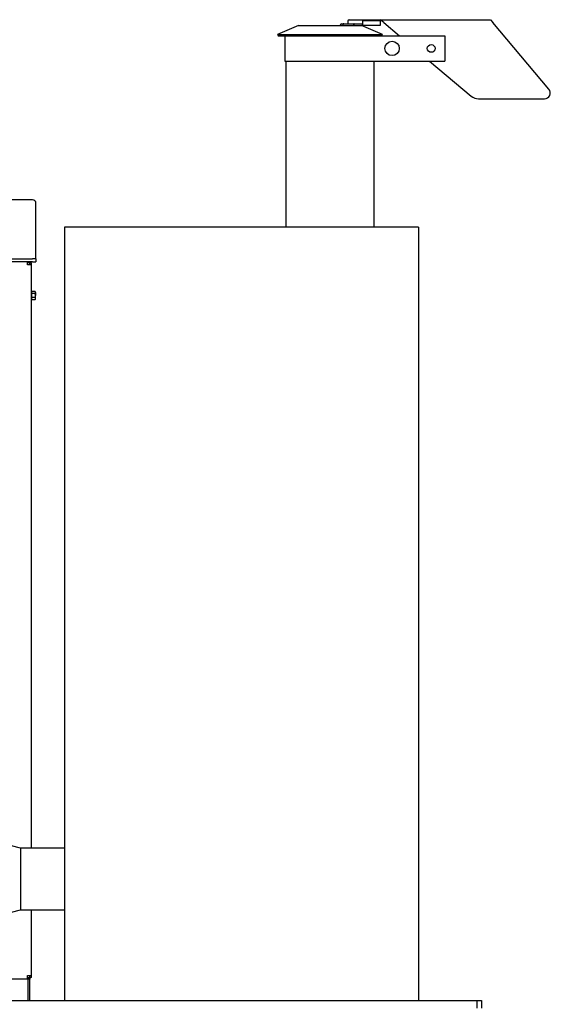
# Paper-space layout 'Sheet2' of a CAD drawing. Units: inches. Extents: x -7.9 to 16.7, y 0.3 to 10.7.
# Drawn here: x 4.2 to 5.1, y 4 to 5.7 of the extents above; entities that cross this region are included whole.
import ezdxf

# ---------------------------------------------------------------- set-up
doc = ezdxf.new("R2010")
doc.units = ezdxf.units.IN
doc.header["$MEASUREMENT"] = 0

psp = doc.layouts.new('Sheet2')

# ---------------------------------------------------------------- linework, layer by layer
at = {"color": 7, "linetype": 'Continuous', "lineweight": 25}
for p, q in [((4.73145, 5.69232), (4.73497, 5.69232)), ((4.73497, 5.69232), (4.75372, 5.69232)), ((4.74224, 5.69684), (4.74224, 5.69232)), ((4.74478, 5.69938), (4.7524, 5.69938)), ((4.7524, 5.69938), (4.79937, 5.69938)), ((4.75372, 5.69232), (4.76593, 5.69232)), ((4.79937, 5.69754), (4.7684, 5.69754)), ((4.7684, 5.69754), (4.7684, 5.69684)), ((4.7684, 5.69684), (4.7684, 5.69041)), ((4.79937, 5.69938), (4.79937, 5.69754)), ((4.79937, 5.69754), (4.79937, 5.68921)), ((4.79958, 5.69936), (4.99439, 5.69936)), ((4.80563, 5.69428), (4.79958, 5.69936)), ((4.80563, 5.69428), (4.83362, 5.6708)), ((4.99439, 5.69936), (4.99865, 5.69428)), ((5.09757, 5.5764), (4.99865, 5.69428)), ((4.65522, 5.68927), (4.61811, 5.67302)), ((4.65522, 5.68927), (4.76256, 5.68927)), ((4.72891, 5.68978), (4.72891, 5.68927)), ((4.73366, 5.68978), (4.73366, 5.68927)), ((4.75253, 5.68978), (4.75253, 5.68927)), ((4.76256, 5.68927), (4.76849, 5.68927)), ((4.80325, 5.67302), (4.76614, 5.68927)), ((4.7684, 5.68927), (4.7684, 5.68921)), ((4.79937, 5.68921), (4.7684, 5.68921)), ((4.76849, 5.68978), (4.76849, 5.68927)), ((4.61811, 5.67302), (4.61909, 5.6708)), ((4.61811, 5.67302), (4.71068, 5.67302)), ((4.61909, 5.6708), (4.71068, 5.6708)), ((4.63072, 5.6708), (4.63072, 5.62636)), ((4.71068, 5.67302), (4.80325, 5.67302)), ((4.71068, 5.6708), (4.79613, 5.6708)), ((4.79613, 5.6708), (4.8481, 5.6708)), ((4.80227, 5.6708), (4.80325, 5.67302)), ((4.8481, 5.6708), (4.85246, 5.6708)), ((4.85246, 5.6708), (4.86089, 5.6708)), ((4.86089, 5.6708), (4.86525, 5.6708)), ((4.86525, 5.6708), (4.91381, 5.6708)), ((4.91381, 5.6708), (4.91381, 5.62636)), ((4.63072, 5.62636), (4.77963, 5.62636)), ((4.63256, 5.62636), (4.63256, 5.33295)), ((4.77963, 5.62636), (4.79277, 5.62636)), ((4.78881, 5.33295), (4.78881, 5.62636)), ((4.79277, 5.62636), (4.8481, 5.62636)), ((4.8481, 5.62636), (4.85246, 5.62636)), ((4.85246, 5.62636), (4.86089, 5.62636)), ((4.86089, 5.62636), (4.86525, 5.62636)), ((4.86525, 5.62636), (4.91381, 5.62636)), ((4.88657, 5.62636), (4.96034, 5.56446)), ((4.97339, 5.55971), (5.08979, 5.55971)), ((4.1851, 5.38104), (4.06268, 5.38104)), ((4.19125, 5.28139), (4.19125, 5.37489)), ((4.86693, 5.33295), (4.24193, 5.33295)), ((4.24193, 5.33295), (4.24193, 3.96576)), ((4.86693, 5.33295), (4.86693, 3.96576)), ((4.04879, 5.27647), (4.1851, 5.27647)), ((4.19125, 5.27647), (4.1851, 5.27647)), ((4.19125, 5.27647), (4.19125, 5.28139)), ((4.19125, 5.27647), (4.19125, 5.27155)), ((4.1851, 5.27155), (4.04879, 5.27155)), ((4.17649, 5.27079), (4.17649, 5.27155)), ((4.17649, 5.26601), (4.17649, 5.27079)), ((4.18018, 5.2697), (4.17649, 5.2697)), ((4.18127, 5.26601), (4.17649, 5.26601)), ((4.18018, 5.27155), (4.18018, 5.2697)), ((4.18018, 5.2697), (4.18325, 5.2697)), ((4.18018, 5.26724), (4.18018, 5.2697)), ((4.18018, 5.26601), (4.18018, 5.26724)), ((4.18325, 5.26601), (4.18127, 5.26601)), ((4.18325, 5.26601), (4.18325, 5.2697)), ((4.18325, 4.23529), (4.18325, 5.26601)), ((4.1851, 5.27155), (4.19125, 5.27155)), ((4.18387, 5.21987), (4.18325, 5.21987)), ((4.18325, 5.20363), (4.18387, 5.20363)), ((4.18387, 5.21162), (4.18387, 5.21987)), ((4.18962, 5.21885), (4.18387, 5.21885)), ((4.18962, 5.2152), (4.18387, 5.2152)), ((4.18387, 5.20363), (4.18387, 5.21162)), ((4.18962, 5.2081), (4.18387, 5.2081)), ((4.18387, 5.20465), (4.18962, 5.20465)), ((4.19057, 5.2179), (4.18962, 5.21886)), ((4.18962, 5.20465), (4.19057, 5.2056)), ((4.19057, 5.21703), (4.19057, 5.2179)), ((4.19057, 5.21703), (4.19057, 5.21165)), ((4.19057, 5.20638), (4.19057, 5.21165)), ((4.19057, 5.2056), (4.19057, 5.20638)), ((4.16381, 4.23529), (4.14818, 4.2392)), ((4.24193, 4.23529), (4.16381, 4.23529)), ((4.16381, 4.23529), (4.16381, 4.12591)), ((4.14818, 4.12201), (4.16381, 4.12591)), ((4.16381, 4.12591), (4.24193, 4.12591)), ((4.18325, 4.01802), (4.18325, 4.12591)), ((4.17649, 4.0034), (3.97993, 4.0034)), ((4.17649, 4.01017), (4.18127, 4.01017)), ((4.17649, 4.00538), (4.17649, 4.01017)), ((4.17649, 4.00647), (4.18018, 4.00647)), ((4.17649, 4.0034), (4.17649, 4.00538)), ((4.18018, 4.0034), (4.17649, 4.0034)), ((4.1771, 4.0034), (4.1771, 3.96576)), ((4.18018, 4.00893), (4.18018, 4.01017)), ((4.18018, 4.00647), (4.18018, 4.00893)), ((4.18018, 4.00647), (4.18018, 4.0034)), ((4.18325, 4.00647), (4.18018, 4.00647)), ((4.18018, 3.96576), (4.18018, 4.0034)), ((4.18127, 4.01017), (4.18325, 4.01017)), ((4.18325, 4.01017), (4.18325, 4.01802)), ((4.18325, 4.00647), (4.18325, 4.01017)), ((0.84577, 3.96576), (4.97077, 3.96576)), ((4.97077, 3.96576), (4.97858, 3.96576)), ((4.97077, 3.95234), (4.97077, 3.96576)), ((4.97858, 3.96576), (4.97858, 3.95234))]:
    psp.add_line(p, q, dxfattribs=at)
for centre, radius in [((4.82044, 5.64858), 0.0127), ((4.88953, 5.64858), 0.00686)]:
    psp.add_circle(centre, radius, dxfattribs=at)
for centre, radius, start, end in [((4.73145, 5.68978), 0.00254, 90, 180), ((4.74478, 5.69684), 0.00254, 90, 180), ((4.76595, 5.68978), 0.00254, 360, 15.29066), ((5.08979, 5.56987), 0.01016, 270, 40), ((4.97339, 5.58002), 0.02031, 230, 270), ((4.1851, 5.37489), 0.00615, 360, 90), ((4.1851, 5.37489), 0.00615, 360, 90)]:
    psp.add_arc(centre, radius, start, end, dxfattribs=at)
for points, knots in [([(4.73497, 5.69232), (4.73495, 5.69232), (4.73486, 5.69232), (4.73462, 5.69226), (4.73426, 5.69198), (4.73393, 5.6914), (4.7337, 5.69064), (4.73367, 5.69007), (4.73366, 5.68978)], [0, 0, 0, 0, 0.0250339, 0.1413641, 0.3560308, 0.5706894, 0.7853447, 1, 1, 1, 1]), ([(4.75372, 5.69232), (4.75371, 5.69232), (4.75362, 5.69232), (4.7534, 5.69226), (4.75307, 5.69197), (4.75277, 5.6914), (4.75257, 5.69064), (4.75254, 5.69007), (4.75253, 5.68978)], [0, 0, 0, 0, 0.0094776, 0.1428333, 0.3575208, 0.5717975, 0.7858957, 1, 1, 1, 1]), ([(4.76593, 5.69232), (4.76622, 5.69229), (4.76679, 5.69224), (4.76755, 5.6918), (4.76813, 5.69117), (4.76831, 5.69066), (4.7684, 5.69041)], [0, 0, 0, 0, 0.2559959, 0.5120007, 0.7677836, 1, 1, 1, 1]), ([(4.19057, 5.21703), (4.19053, 5.21733), (4.19042, 5.21797), (4.1899, 5.21855), (4.18962, 5.21885)], [0, 0, 0, 0, 0.47232138, 1, 1, 1, 1]), ([(4.18962, 5.2152), (4.1899, 5.21551), (4.19042, 5.21609), (4.19053, 5.21673), (4.19057, 5.21703)], [0, 0, 0, 0, 0.5290191, 1, 1, 1, 1]), ([(4.19057, 5.21165), (4.19051, 5.2123), (4.1904, 5.21354), (4.18987, 5.21467), (4.18962, 5.2152)], [0, 0, 0, 0, 0.5258111, 1, 1, 1, 1]), ([(4.18962, 5.2081), (4.1899, 5.2087), (4.19042, 5.20983), (4.19053, 5.21107), (4.19057, 5.21165)], [0, 0, 0, 0, 0.529019, 1, 1, 1, 1]), ([(4.19057, 5.20638), (4.19053, 5.20666), (4.19042, 5.20726), (4.1899, 5.20781), (4.18962, 5.2081)], [0, 0, 0, 0, 0.4723214, 1, 1, 1, 1]), ([(4.18962, 5.20465), (4.1899, 5.20494), (4.19042, 5.20549), (4.19053, 5.20609), (4.19057, 5.20638)], [0, 0, 0, 0, 0.529019, 1, 1, 1, 1])]:
    psp.add_open_spline(points, degree=3, knots=knots, dxfattribs=at)

doc.saveas('drawing.dxf')
